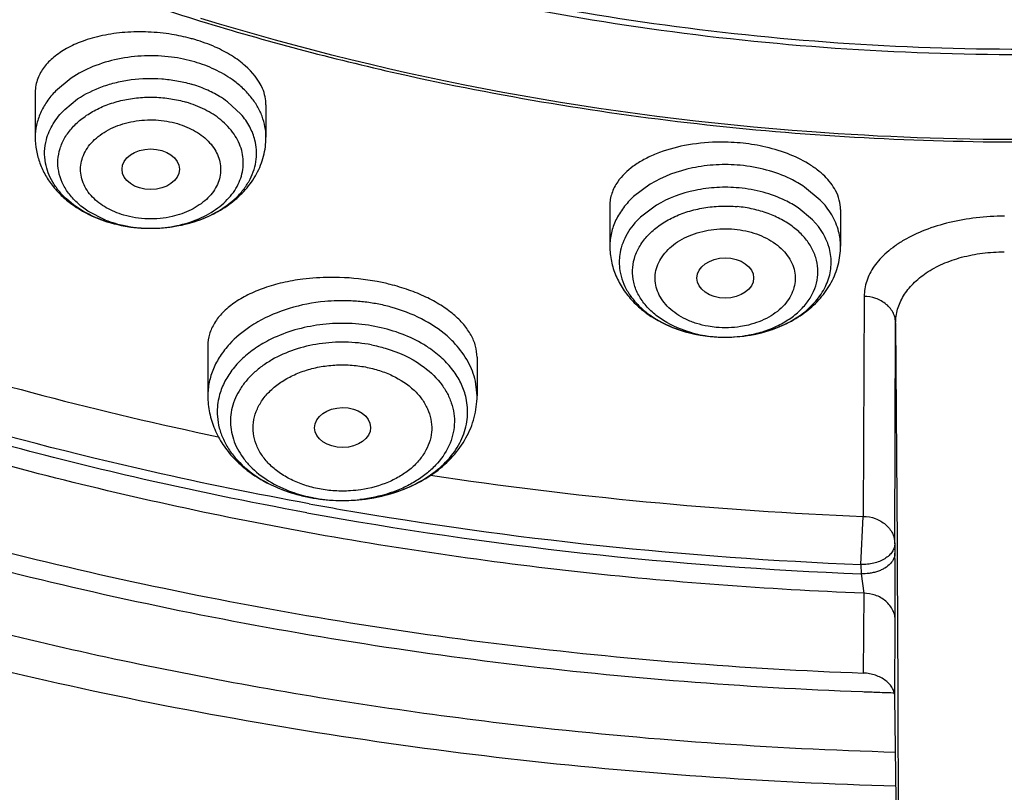
# Model space of a CAD drawing. Units: inches. Extents: x 0 to 11, y 0 to 8.5.
# Drawn here: x 4.1 to 4.3, y 6 to 6.1 of the extents above; entities that cross this region are included whole.
import ezdxf

# ---------------------------------------------------------------- set-up
doc = ezdxf.new("R2010")
doc.units = ezdxf.units.IN
doc.header["$LTSCALE"] = 0.605
doc.header["$MEASUREMENT"] = 0
doc.layers.add('ALL_ASSEMBLY_MEMBERS', color=7, linetype='CONTINUOUS')

msp = doc.modelspace()

# ---------------------------------------------------------------- linework, layer by layer
at = {"layer": 'ALL_ASSEMBLY_MEMBERS', "color": 9, "linetype": 'CONTINUOUS'}
for p, q in [((4.1568243007, 6.101210756), (4.1539379286, 6.0988210061)), ((4.1556286847, 6.09544165), (4.1580149758, 6.0973707243)), ((4.1881104689, 6.0945692217), (4.1856249985, 6.096859694)), ((4.2635278315, 6.0816770232), (4.2604683248, 6.0793975213)), ((4.2948549034, 6.0787607117), (4.2919689149, 6.0811507168)), ((4.1631329896, 6.0750761419), (4.1599166185, 6.0767174825)), ((4.2646511963, 6.0777941546), (4.2617376972, 6.0756043761)), ((4.3085946653, 6.0154492949), (4.3087457508, 6.0560849599)), ((4.3087457508, 6.0560849599), (4.3090150714, 6.0154448737)), ((4.2316094916, 6.0426707187), (4.2313038967, 6.0454142911)), ((4.3023571358, 6.0116238186), (4.3027705182, 6.0204778837)), ((4.3090150714, 6.0154448737), (4.3090248033, 6.0137185667)), ((4.3090248033, 6.0137185667), (4.3090431728, 6.010389897)), ((4.3023573049, 6.0116238137), (4.302377063, 6.009897389)), ((4.302377135, 6.0098973815), (4.3028531247, 6.0063260289)), ((4.3090431728, 6.010389897), (4.3090904026, 6.0013500218)), ((4.3086162646, 5.9871790737), (4.3086778734, 6.0012866778)), ((4.3086162647, 5.9871790644), (4.3086778734, 6.0012866778)), ((4.3090904026, 6.0013500218), (4.3091564459, 5.987158731)), ((4.3091564459, 5.9871587404), (4.3091712104, 5.9836416384)), ((4.3091712104, 5.9836416384), (4.3092275829, 5.9682674589))]:
    msp.add_line(p, q, dxfattribs=at)
at = {"layer": 'ALL_ASSEMBLY_MEMBERS', "color": 7, "linetype": 'CONTINUOUS'}
for p, q in [((4.150198504, 6.0985692531), (4.150198504, 6.0903064154)), ((4.192718189, 6.096289925), (4.192718189, 6.0903064154)), ((4.2560747625, 6.0777585784), (4.2560747625, 6.0702461793)), ((4.2934293931, 6.0751151228), (4.2907782183, 6.077310669)), ((4.2985944475, 6.0769829575), (4.2985944475, 6.0702461793)), ((4.1639225499, 6.0746082962), (4.16842555, 6.0737120091)), ((4.294497965, 6.0738828499), (4.2934293931, 6.0751151228)), ((4.2953777304, 6.0725780704), (4.294497965, 6.0738828499)), ((4.3029211706, 6.0609998508), (4.302770306, 6.020476219)), ((4.1820034076, 6.0519052887), (4.1820034076, 6.0426707187)), ((4.2316097068, 6.0498103044), (4.2316097068, 6.0426707187)), ((4.3085946653, 6.0154492949), (4.3086142436, 6.0137236863)), ((4.3086778734, 6.0012866778), (4.3086383877, 6.0112410984)), ((4.3028530275, 6.0063242263), (4.302788755, 5.9916049623)), ((4.3088493321, 5.968287546), (4.3086162646, 5.9871790737))]:
    msp.add_line(p, q, dxfattribs=at)
for centre, radius, start, end in [((4.1697847604, 6.0745541103), 0.0351547876, 75.1343873597, 80.8477797036), ((4.1703960782, 6.0769025578), 0.0327281089, 73.6774412531, 75.1140034569), ((4.1708087523, 6.0782683592), 0.0313013791, 69.996736847, 73.6997546643), ((4.1716351682, 6.0804866444), 0.0289342263, 66.1099662348, 70.0318733806), ((4.2766525216, 6.0517002742), 0.0377262059, 88.0915224405, 91.429656027), ((4.2766887229, 6.0524731802), 0.0369525245, 84.68828674, 88.1077115466), ((4.2768390082, 6.0538564656), 0.0355612732, 77.9488440014, 84.723061741), ((4.1707887248, 6.0980866973), 0.0244618003, 248.704893011, 253.6986285638), ((4.1714625041, 6.1010135967), 0.0274699795, 263.6526680677, 270.47649757), ((4.2049076521, 6.0194864667), 0.045016828, 79.3514049265, 88.2490495084), ((4.2055357348, 6.0230869779), 0.041362289, 75.925408128, 79.2848398687), ((4.2771721943, 6.0798584965), 0.0263627809, 255.8521978573, 260.3061170224), ((4.2772833747, 6.0804713283), 0.0269855842, 260.2925246994, 264.6837320478), ((4.2773121364, 6.0807809114), 0.0272964461, 264.6887433417, 268.9740518728), ((4.2773291211, 6.081294205), 0.0278099627, 268.9579997582, 271.0909003519), ((4.210337474, 6.033157045), 0.022157528, 54.7619329049, 60.2658378497), ((4.3316385527, 6.7457187726), 0.725815204, 261.3941479231, 267.7205589937), ((4.2065147596, 6.0540696388), 0.0306430727, 255.1909286027, 259.2824426015), ((4.2067493471, 6.0552827184), 0.0318777366, 259.3072969214, 267.9320600833), ((4.2068199894, 6.0561535669), 0.0327505905, 267.8635300756, 269.8880033826), ((3.3701977386, 6.0033558341), 0.9384737765, 0.4814174823, 0.6329918613), ((4.3321060172, 6.7796650061), 0.7920254671, 267.866089466, 268.0714994278), ((4.3321197133, 6.7800721673), 0.7924328586, 268.0715004092, 268.3012065335)]:
    msp.add_arc(centre, radius, start, end, dxfattribs=at)
at = {"layer": 'ALL_ASSEMBLY_MEMBERS', "color": 9, "linetype": 'CONTINUOUS'}
for centre, radius, start, end in [((4.1715713998, 6.0763662943), 0.028965837, 78.1971509318, 82.5394047261), ((4.1719260674, 6.0779887656), 0.0273051281, 73.690318888, 78.2292578041), ((4.1819930166, 6.090301323), 0.0107249026, 0.0272049793, 10.5695448193), ((4.1707554854, 6.0943966928), 0.020769837, 248.4693838933, 253.6841726351), ((4.1708524202, 6.0980451335), 0.024435192, 253.6761470678, 254.5044608049), ((4.1710869628, 6.0989074169), 0.0253287941, 254.5143082099, 258.4665916368), ((4.1710877291, 6.0955456126), 0.02196582, 253.6944538959, 258.7368745625), ((4.1718412601, 6.0988228483), 0.0252437189, 283.6708057996, 286.300735775), ((4.1713172024, 6.0999740876), 0.0264199636, 258.4398710218, 260.0530788936), ((4.1714023789, 6.1004617027), 0.026914962, 260.0537865283, 263.1271645627), ((4.1713943271, 6.0969993658), 0.0234514639, 258.6959435875, 263.4936684401), ((4.1714460725, 6.1007973566), 0.0272534329, 263.1204094296, 264.9025405069), ((4.1714608157, 6.0975017851), 0.023958183, 263.4718347357, 272.7144297297), ((4.1714488395, 6.1008286165), 0.027284815, 264.9025854688, 267.8346233938), ((4.1714565119, 6.1010556455), 0.0275119717, 267.8365208381, 270.4882492479), ((4.171456442, 6.1011514446), 0.027607768, 270.4866999863, 271.5667142992), ((4.1714583959, 6.1010998453), 0.0275561346, 271.5655865954, 274.1960145024), ((4.1714661254, 6.0974867851), 0.0239429488, 272.7034378242, 277.6883099164), ((4.171481745, 6.1007958729), 0.0272512685, 274.1938169069, 276.9675632137), ((4.1715384371, 6.1003265834), 0.0267785676, 276.96896448, 278.8583345125), ((4.1716169686, 6.0998225684), 0.0262684712, 278.8583769287, 281.711664453), ((4.1717150506, 6.0993411238), 0.0257771403, 281.7154136555, 283.6711240672), ((4.2878234709, 6.0702415194), 0.0107704423, 0.0247891618, 14.7611513274), ((4.267624818, 6.0672948377), 0.0098197831, 169.4314135613, 186.3434067199), ((4.2068055992, 6.0252156676), 0.0349927232, 83.6325269192, 87.8725959733), ((4.2069684308, 6.0265491954), 0.033649366, 79.282515013, 83.6562503022), ((4.2072075081, 6.0278030794), 0.0323728943, 74.8009205168, 79.2855707011), ((4.2134828475, 6.0392444483), 0.0191817558, 42.5774627114, 48.9405542279), ((4.2770530243, 6.0792148887), 0.0257067798, 255.9347058858, 257.106218419), ((4.2771735112, 6.0763341729), 0.0228390444, 254.9917724546, 259.8627986051), ((4.2771704545, 6.0797336147), 0.0262386303, 257.1090167386, 260.3277116726), ((4.2772661389, 6.0802714267), 0.0267848737, 260.3192301125, 264.1521762192), ((4.2772742882, 6.0768914511), 0.0234053603, 259.8600581943, 264.6812780771), ((4.277272953, 6.0803225784), 0.0268364535, 264.1488307358, 264.6814853739), ((4.2773112716, 6.0773296129), 0.0238450641, 264.6903886852, 269.2956629128), ((4.2773263615, 6.0778225023), 0.0243381034, 269.2744053718, 274.1102046092), ((4.2773673859, 6.0772812551), 0.0237953079, 274.1050878876, 278.8597260966), ((4.1953721506, 6.0397144747), 0.011638377, 167.3155098661, 184.190821025), ((4.2060396863, 6.0521641886), 0.0286757911, 250.1892436396, 254.5172239205), ((4.2062667722, 6.0495504166), 0.0260947742, 250.2349480174, 258.0121349684), ((4.2064247609, 6.0535094441), 0.0300750258, 254.494388808, 259.2882092919), ((4.2065328416, 6.0506335128), 0.0272095365, 257.9377969545, 259.2719168086), ((4.2067095044, 6.0516459436), 0.0282371612, 259.3021240617, 263.6366412532), ((4.2068168623, 6.0526293287), 0.0292263865, 263.6411412931, 271.5813870281), ((4.2068281422, 6.052191069), 0.0287879675, 272.1096058258, 276.3925318221), ((4.3283427861, 6.7242030162), 0.7129262342, 259.6816279547, 260.1574053453), ((4.3314172864, 6.744359588), 0.7333118028, 260.1899366146, 267.7288507828), ((4.2068234794, 6.0522846105), 0.0288816172, 271.5871373849, 272.1120188523), ((4.3313169662, 6.7417165681), 0.7323911713, 259.6924789497, 267.7354094654)]:
    msp.add_arc(centre, radius, start, end, dxfattribs=at)
at = {"layer": 'ALL_ASSEMBLY_MEMBERS', "color": 7, "linetype": 'CONTINUOUS'}
for centre, major_axis, ratio in [((4.1714695342, 6.0844200021), (0.005282908, 3.3044e-06), 0.70741897), ((4.2773440867, 6.0643915936), (0.005222215, 7.5566e-06), 0.7097803323), ((4.2068365108, 6.0368442534), (0.0051507761, 3.74949e-05), 0.7132464392)]:
    msp.add_ellipse(centre, major_axis=major_axis, ratio=ratio, dxfattribs=at)
at = {"layer": 'ALL_ASSEMBLY_MEMBERS', "color": 9, "linetype": 'CONTINUOUS'}
for points, knots in [([(4.0435121578, 6.0313511289), (4.0273658969, 6.0379428123), (3.9960071702, 6.0522004292), (3.951582979, 6.0770549255), (3.9107934447, 6.1048811078), (3.8740353659, 6.1354111807), (3.8416625448, 6.1683650728), (3.8139922344, 6.203435176), (3.7913015403, 6.2402873317), (3.776647819, 6.2723992759), (3.7676969115, 6.298543709), (3.7623840145, 6.3182522413), (3.7584448625, 6.3381221982), (3.7558915287, 6.3581066826), (3.7547301967, 6.3781563929), (3.7549615443, 6.398222467), (3.7565883306, 6.418255828), (3.7596043802, 6.4382075062), (3.7640013929, 6.4580293124), (3.7697712137, 6.47767202), (3.7768968116, 6.4970894576), (3.7882572278, 6.5227859339), (3.8058626762, 6.5541566528), (3.831900978, 6.5898559121), (3.862739638, 6.6235513033), (3.8980737165, 6.6549229037), (3.9375608988, 6.6836791634), (3.9808199148, 6.709552775), (4.0274365361, 6.732301763), (4.0769654944, 6.7517115892), (4.1289333174, 6.7675999281), (4.182843316, 6.7798174425), (4.2381805596, 6.788248175), (4.2944161624, 6.792811087), (4.3510124334, 6.7934644256), (4.4074285064, 6.7902017186), (4.463123387, 6.7830528657), (4.517569707, 6.7720871987), (4.5702375381, 6.7574067643), (4.6042251329, 6.7450962188), (4.6207682207, 6.7383425315)], [0, 0, 0, 0, 0.0335631862, 0.0662091844, 0.0978501524, 0.1284557514, 0.1580222437, 0.1865899809, 0.2142446075, 0.2411164951, 0.2543188389, 0.2673938754, 0.2803689758, 0.2932729135, 0.3061358195, 0.318988401, 0.3318615718, 0.3447859481, 0.3577911928, 0.3709058483, 0.3841564515, 0.3975674973, 0.4249445438, 0.4531964231, 0.4824233503, 0.5126805428, 0.5439804074, 0.576295332, 0.6095634135, 0.6436930146, 0.678566624, 0.7140467317, 0.7499801445, 0.7862018291, 0.8225397705, 0.8588198151, 0.8948682246, 0.9305150762, 0.9656119307, 1, 1, 1, 1]), ([(4.1753324487, 6.1050869179), (4.1736814803, 6.1053036907), (4.1703485229, 6.1054568107), (4.1654437393, 6.1048674735), (4.1608586143, 6.1034967839), (4.1580776346, 6.102051474), (4.1568243007, 6.101210756)], [0, 0, 0, 0, 0.2590849469, 0.5163093044, 0.7651797811, 1, 1, 1, 1]), ([(4.1883248946, 6.0994579028), (4.1877476016, 6.0999898353), (4.1861605971, 6.1012625912), (4.183250227, 6.1029283736), (4.1808499231, 6.1038272653), (4.179594136, 6.1041950768)], [0, 0, 0, 0, 0.2352789547, 0.6078036236, 1, 1, 1, 1]), ([(4.1580149758, 6.0973707243), (4.1594314403, 6.0983208678), (4.1618040656, 6.0994787689), (4.1651896953, 6.1004821704), (4.1688244974, 6.1011503795), (4.1725736697, 6.1012523239), (4.1762588756, 6.100787377), (4.178057242, 6.1003684943), (4.1789321808, 6.1001122307)], [0, 0, 0, 0, 0.2356682116, 0.360098132, 0.4873927994, 0.7454766142, 0.8740296707, 1, 1, 1, 1]), ([(4.1856249985, 6.096859694), (4.1851475432, 6.0972155375), (4.1838769301, 6.0980651669), (4.1816494727, 6.0991986832), (4.1798592815, 6.0998406892), (4.1789321808, 6.1001122307)], [0, 0, 0, 0, 0.2389711767, 0.6123119136, 1, 1, 1, 1]), ([(4.1539379286, 6.0988210061), (4.1533501089, 6.0982159746), (4.1522919672, 6.0969426502), (4.1510966294, 6.0948238547), (4.1503639887, 6.0925948881), (4.1501985361, 6.0910621204), (4.150198775, 6.0903064154)], [0, 0, 0, 0, 0.2657380351, 0.5186513686, 0.7619383014, 1, 1, 1, 1]), ([(4.1925359496, 6.0922685795), (4.1924138789, 6.0929251819), (4.192041863, 6.0942386632), (4.1911333197, 6.0961125044), (4.1898908856, 6.0978834752), (4.1888761825, 6.0989499321), (4.1883248946, 6.0994579028)], [0, 0, 0, 0, 0.2365916664, 0.480545818, 0.7344366342, 1, 1, 1, 1]), ([(4.1599166185, 6.0767174825), (4.1592052904, 6.0771779629), (4.1582040045, 6.0779432262), (4.1570436626, 6.0791117372), (4.1560607625, 6.0803113138), (4.1551036687, 6.081926446), (4.1544365474, 6.0840149914), (4.1543037077, 6.0861616998), (4.1547042601, 6.0882892595), (4.155626211, 6.0903228288), (4.1567756291, 6.0918668813), (4.1579017754, 6.0929997932), (4.1592008318, 6.0940911045), (4.1610673029, 6.0952900934), (4.1635835776, 6.0964113928), (4.1663322094, 6.0972116351), (4.1692336677, 6.0976622968), (4.1722028648, 6.0977541742), (4.1751479682, 6.0974793343), (4.177066677, 6.0970567297), (4.177996079, 6.0967845142)], [0, 0, 0, 0, 0.06262589, 0.0925461775, 0.121560599, 0.1770937048, 0.2301759394, 0.2820997139, 0.3344121751, 0.3885843434, 0.445716838, 0.4756469406, 0.5065123126, 0.570957982, 0.6388284573, 0.7094428427, 0.7819144397, 0.8552688162, 0.9284254761, 1, 1, 1, 1]), ([(4.1843843348, 6.093522669), (4.1834844888, 6.0942591699), (4.181438753, 6.0955592886), (4.1791860461, 6.0964360772), (4.177996116, 6.0967846457)], [0, 0, 0, 0, 0.4839537569, 1, 1, 1, 1]), ([(4.15225572, 6.0898701878), (4.1525242584, 6.0908935927), (4.1534150604, 6.0929341934), (4.1548191419, 6.0946490296), (4.1556286847, 6.09544165)], [0, 0, 0, 0, 0.4829044111, 1, 1, 1, 1]), ([(4.1906868572, 6.0897704751), (4.1904703369, 6.0906329044), (4.1897872641, 6.0923518234), (4.1887252047, 6.0938596097), (4.1881104689, 6.0945692217)], [0, 0, 0, 0, 0.4864167489, 1, 1, 1, 1]), ([(4.1607614511, 6.0792907985), (4.1603878796, 6.0796825589), (4.1597215687, 6.0805099052), (4.1589923065, 6.0818891679), (4.1585811543, 6.0833391592), (4.1585088811, 6.0848205525), (4.1587724281, 6.0862899135), (4.1593671073, 6.0877044367), (4.1602684656, 6.0890287886), (4.1614538274, 6.0902287696), (4.1628889491, 6.0912784257), (4.1645389235, 6.0921512071), (4.1663618677, 6.0928276938), (4.1689778446, 6.0934522102), (4.171722009, 6.0936189896), (4.1744296667, 6.0933141682), (4.1757535609, 6.0930167292), (4.1763980533, 6.0928335106)], [0, 0, 0, 0, 0.057778716, 0.1126579764, 0.1654603406, 0.2173419509, 0.2695998737, 0.3234666758, 0.3799139488, 0.4395640603, 0.50262838, 0.5689669201, 0.6381727167, 0.7095936616, 0.8555334085, 0.9284838038, 1, 1, 1, 1]), ([(4.1746693086, 6.073759071), (4.1761052416, 6.0739532983), (4.1788712153, 6.0745906512), (4.1820521311, 6.0760385438), (4.1842227753, 6.0775444244), (4.1860222648, 6.0791643804), (4.1874120276, 6.0810710974), (4.1882321793, 6.0831544517), (4.1885448017, 6.0847364998), (4.1885619735, 6.0863348342), (4.188183505, 6.0884725136), (4.1869278466, 6.0910760512), (4.1853122898, 6.0927631616), (4.1843843348, 6.093522669)], [0, 0, 0, 0, 0.1498216592, 0.2914708526, 0.3583334484, 0.4222629675, 0.5413953111, 0.597750686, 0.6527246652, 0.7071909633, 0.7620659328, 0.876013136, 1, 1, 1, 1]), ([(4.1763980533, 6.0928335106), (4.1769902007, 6.0926541634), (4.1781378374, 6.0922407759), (4.1802218214, 6.091208228), (4.1820030846, 6.0898202694), (4.1832882313, 6.0881388291), (4.1839565351, 6.0868181314), (4.1843344884, 6.0854363372), (4.1844053887, 6.0840269304), (4.1841721329, 6.0826271653), (4.1836377262, 6.0812737244), (4.1828221065, 6.0799978493), (4.1817445711, 6.0788290336), (4.1804322517, 6.0777917671), (4.1783726395, 6.0765914835), (4.1766274174, 6.0759902052), (4.1754201658, 6.0757141628)], [0, 0, 0, 0, 0.0718833981, 0.1413366619, 0.269901037, 0.3293908155, 0.3860871344, 0.4407926606, 0.4946091483, 0.5487593447, 0.60441161, 0.662516135, 0.7237059455, 0.7882643009, 0.8561186891, 1, 1, 1, 1]), ([(4.1520956879, 6.0855510815), (4.1519634754, 6.0862622349), (4.1518529889, 6.0877211622), (4.1520713935, 6.0891677158), (4.15225572, 6.0898701878)], [0, 0, 0, 0, 0.4989949223, 1, 1, 1, 1]), ([(4.1909282121, 6.0862700894), (4.1909929741, 6.0868518155), (4.1910176024, 6.0880330291), (4.1908302649, 6.0891992629), (4.1906868572, 6.0897704751)], [0, 0, 0, 0, 0.4984589836, 1, 1, 1, 1]), ([(4.1639845121, 6.0745949641), (4.1632096268, 6.0748219227), (4.1617029938, 6.0753460707), (4.1589267781, 6.0766489843), (4.1564744637, 6.0783444398), (4.1545255719, 6.0803930852), (4.1533839899, 6.0820202175), (4.1525495541, 6.0837413969), (4.1522078188, 6.0849479441), (4.1520956879, 6.0855510815)], [0, 0, 0, 0, 0.1427382868, 0.2813383003, 0.5416217503, 0.6633495931, 0.7797274524, 0.8915509757, 1, 1, 1, 1]), ([(4.1789266428, 6.0745938843), (4.1805261153, 6.0750619377), (4.1835204037, 6.0762735976), (4.1867443653, 6.0785853976), (4.1887054252, 6.0807825566), (4.1898204202, 6.0825218848), (4.1905863294, 6.0843580806), (4.1908574957, 6.0856348767), (4.1909282121, 6.0862700894)], [0, 0, 0, 0, 0.2826056494, 0.5429399441, 0.6643511785, 0.7802379627, 0.8916181488, 1, 1, 1, 1]), ([(4.2801095713, 6.0851505488), (4.278635701, 6.0852877549), (4.2756707953, 6.0853403064), (4.2699852851, 6.0846077073), (4.2659023351, 6.0831102883), (4.2635278315, 6.0816770232)], [0, 0, 0, 0, 0.2585904634, 0.5154777663, 1, 1, 1, 1]), ([(4.2919689149, 6.0811507168), (4.2911423291, 6.0817055618), (4.2889000611, 6.0829795469), (4.2849242839, 6.0844345463), (4.2817422038, 6.0849985632), (4.2801095713, 6.0851505488)], [0, 0, 0, 0, 0.2365109227, 0.6104570865, 1, 1, 1, 1]), ([(4.2798838022, 6.0809851849), (4.2785298463, 6.0811111863), (4.2758061743, 6.0811593935), (4.2705832618, 6.0804863662), (4.2668325026, 6.0791108069), (4.2646511963, 6.0777941546)], [0, 0, 0, 0, 0.2585904292, 0.5154778205, 1, 1, 1, 1]), ([(4.1665186396, 6.0759682965), (4.1659507235, 6.0761403046), (4.1648487474, 6.0765343782), (4.1633014699, 6.0772878472), (4.1619238293, 6.0781965863), (4.1611215402, 6.0789131769), (4.1607614511, 6.0792907985)], [0, 0, 0, 0, 0.2650568644, 0.5216808219, 0.7669279616, 1, 1, 1, 1]), ([(4.2604683248, 6.0793975213), (4.2597834061, 6.0787661082), (4.2585466383, 6.0774252581), (4.2571386804, 6.0751529575), (4.2562705887, 6.0727386648), (4.2560751658, 6.0710678839), (4.2560752978, 6.0702461793)], [0, 0, 0, 0, 0.2678826296, 0.5213274778, 0.7637067117, 1, 1, 1, 1]), ([(4.2982384495, 6.072985722), (4.2979623624, 6.0740391597), (4.2970653804, 6.0761381186), (4.2956641498, 6.0779285879), (4.2948549034, 6.0787607117)], [0, 0, 0, 0, 0.4840602081, 1, 1, 1, 1]), ([(4.2712591638, 6.0542741992), (4.2694080776, 6.0547715881), (4.266765722, 6.0558617869), (4.263843563, 6.058045394), (4.2621409078, 6.0598960365), (4.2609346885, 6.0619464886), (4.260274197, 6.0641317233), (4.2601931859, 6.0663727196), (4.2606935474, 6.0685821582), (4.2617526789, 6.0706769554), (4.2633214625, 6.0725900183), (4.2653454355, 6.07426095), (4.2677527867, 6.0756448732), (4.2704686364, 6.076697106), (4.2734063672, 6.0773887256), (4.2764691131, 6.0776924136), (4.2785370708, 6.0776361239), (4.2795645038, 6.0775404777)], [0, 0, 0, 0, 0.1363919761, 0.1993735392, 0.2585009433, 0.3141330437, 0.3672412082, 0.4192722204, 0.4719184174, 0.5267233035, 0.5848080596, 0.6467313758, 0.7124745386, 0.7815670624, 0.8532646219, 0.9265737253, 1, 1, 1, 1]), ([(4.2810322417, 6.053769864), (4.2819908729, 6.0539198162), (4.2838599437, 6.0543338521), (4.2865021797, 6.055297512), (4.2888716177, 6.0565731418), (4.2909010067, 6.0581201645), (4.2925235925, 6.0599021541), (4.2936912707, 6.0618652189), (4.2943544147, 6.0639552363), (4.2944910274, 6.0661015424), (4.2940870405, 6.0682284353), (4.2931682981, 6.0702638056), (4.2917654342, 6.0721414297), (4.2899339361, 6.0738129749), (4.287725945, 6.0752286731), (4.285208872, 6.0763534671), (4.2824587294, 6.077149406), (4.2805396298, 6.0774497009), (4.2795645038, 6.0775404777)], [0, 0, 0, 0, 0.072504337, 0.1425878445, 0.209525748, 0.2728327247, 0.3323690274, 0.3885295707, 0.4421896352, 0.4946883335, 0.547582447, 0.6023486732, 0.6601284212, 0.7215192282, 0.7866585046, 0.8552953523, 0.9268191197, 1, 1, 1, 1]), ([(4.1754201658, 6.0757141628), (4.1739567266, 6.0753795421), (4.1716789474, 6.0751618392), (4.1686931521, 6.0754459655), (4.1672296578, 6.0757661657), (4.1665186396, 6.0759682965)], [0, 0, 0, 0, 0.5012991099, 0.7531615074, 1, 1, 1, 1]), ([(4.2617376972, 6.0756043761), (4.260776487, 6.0747021341), (4.2595173771, 6.0731773463), (4.2584173175, 6.0708747911), (4.2580820241, 6.069688905), (4.2579716171, 6.0690959078)], [0, 0, 0, 0, 0.518428914, 0.7627964855, 1, 1, 1, 1]), ([(4.3287757456, 6.0757746965), (4.3270498366, 6.0757815208), (4.3236459825, 6.0755889542), (4.3187336052, 6.0747304345), (4.3142348934, 6.0733562568), (4.3108843068, 6.0717882097), (4.3085872539, 6.0703013587), (4.3071096171, 6.0691320267), (4.3058351559, 6.0678940608), (4.3047761154, 6.0665966377), (4.3039506624, 6.065245029), (4.3033814342, 6.0638460214), (4.3030417367, 6.0624272868), (4.3029434357, 6.0614733403), (4.3029211706, 6.0609998501)], [0, 0, 0, 0, 0.1593251526, 0.3138568086, 0.4593002712, 0.5924142111, 0.6537138365, 0.7115530755, 0.7660863143, 0.817416568, 0.865765856, 0.91172278, 0.9562423864, 1, 1, 1, 1]), ([(4.2700714132, 6.0567934975), (4.2694917337, 6.0570724301), (4.2683987553, 6.0576945491), (4.2669637652, 6.0588370782), (4.265810791, 6.0601350837), (4.2649772735, 6.061558268), (4.2644913052, 6.0630675231), (4.2643714519, 6.0646177601), (4.2646235395, 6.0661588405), (4.2652357644, 6.0676425654), (4.266186881, 6.0690253116), (4.2674445367, 6.0702718791), (4.268974131, 6.0713487031), (4.2713573499, 6.0725477199), (4.2740549636, 6.0732702364), (4.2768679923, 6.0734957907), (4.2783048844, 6.0734511319), (4.279019447, 6.0733899695)], [0, 0, 0, 0, 0.066514075, 0.1294788563, 0.1888562251, 0.2450101185, 0.2987900687, 0.3513950766, 0.4042614652, 0.4587644823, 0.5160111738, 0.5766451696, 0.6409098256, 0.7086044102, 0.851744357, 0.9258472874, 1, 1, 1, 1]), ([(4.279019447, 6.0733899695), (4.2797240974, 6.0733182844), (4.2811129621, 6.0731021979), (4.2837205796, 6.0723831822), (4.2860788841, 6.071198955), (4.2879642285, 6.0695912445), (4.2890545667, 6.0682667137), (4.2898182575, 6.0668239768), (4.2902319759, 6.0653044564), (4.2902765173, 6.063753609), (4.2899524109, 6.0622217793), (4.2892711128, 6.0607566085), (4.2882585928, 6.0593991793), (4.2869452582, 6.058184895), (4.2847987162, 6.0567675146), (4.2829262212, 6.0560548187), (4.2816220329, 6.0557300898)], [0, 0, 0, 0, 0.0737943967, 0.1460431884, 0.2814656779, 0.3440982039, 0.4031650489, 0.4591231071, 0.5129147047, 0.5658014842, 0.6192408067, 0.674576952, 0.7328356776, 0.7945824607, 0.8599717745, 1, 1, 1, 1]), ([(4.3087457301, 6.0560848842), (4.308747274, 6.0569442032), (4.3089979663, 6.0587026344), (4.3101151829, 6.0612023178), (4.3119431913, 6.0634819906), (4.3144138717, 6.0654720256), (4.3174536815, 6.0670968882), (4.3209506245, 6.0683095475), (4.3247742996, 6.0690469161), (4.3274246074, 6.0692088804), (4.3287663796, 6.0692039063)], [0, 0, 0, 0, 0.0978354272, 0.1991574172, 0.3081568948, 0.4274026737, 0.5579532251, 0.6986730379, 0.8472353777, 1, 1, 1, 1]), ([(4.2578651561, 6.0662098764), (4.2579389993, 6.0655447475), (4.258228389, 6.0642064914), (4.2590594224, 6.0622899324), (4.2602672809, 6.0604817377), (4.2618271591, 6.058821837), (4.2637017923, 6.0573381915), (4.2666255007, 6.0556057042), (4.2690944894, 6.0547075511), (4.2708055703, 6.0542788134)], [0, 0, 0, 0, 0.1075238144, 0.2182549256, 0.3337715888, 0.4551465239, 0.5827762129, 0.7165793087, 1, 1, 1, 1]), ([(4.2081045876, 6.0601842722), (4.2065919939, 6.0602406863), (4.2028439973, 6.0601381635), (4.1970647436, 6.059035736), (4.1930272232, 6.0573482864), (4.1911974294, 6.0563006739)], [0, 0, 0, 0, 0.2588938128, 0.6393677529, 1, 1, 1, 1]), ([(4.308745729, 6.0560849051), (4.3087426888, 6.0563838919), (4.3086680199, 6.0570043356), (4.3083474572, 6.0579199471), (4.307796503, 6.0587938664), (4.3070415567, 6.0595757461), (4.3061125881, 6.0602055686), (4.3047573654, 6.0608077088), (4.3036451932, 6.0609923005), (4.3029211677, 6.0610013137)], [0, 0, 0, 0, 0.1067358039, 0.2211107789, 0.3435286189, 0.4726148016, 0.606374546, 0.7415222682, 1, 1, 1, 1]), ([(4.3087457291, 6.0560849302), (4.3087426878, 6.0563839139), (4.3086680168, 6.0570043513), (4.308347452, 6.0579199531), (4.307796497, 6.0587938637), (4.3070415511, 6.0595757363), (4.3061125838, 6.0602055543), (4.3047573628, 6.0608076924), (4.3036451926, 6.0609922859), (4.3029211676, 6.0610013016)], [0, 0, 0, 0, 0.1067351439, 0.2211096029, 0.3435271454, 0.4726132834, 0.6063732212, 0.7415213081, 1, 1, 1, 1]), ([(4.2260822247, 6.0537080388), (4.2246630993, 6.0549476583), (4.2213516433, 6.0571231817), (4.2176565384, 6.0585104099), (4.2156948288, 6.0590435927)], [0, 0, 0, 0, 0.4810347496, 1, 1, 1, 1]), ([(4.1911974294, 6.0563006739), (4.1906990592, 6.0560153419), (4.1888239805, 6.0548544404), (4.1871082676, 6.0534243217), (4.1860048856, 6.0522228569)], [0, 0, 0, 0, 0.2603790807, 1, 1, 1, 1]), ([(4.275649763, 6.0552913654), (4.2751565234, 6.0553415434), (4.2739391731, 6.0555114411), (4.2720536248, 6.0559634157), (4.2707077201, 6.0564873166), (4.2700714132, 6.0567934975)], [0, 0, 0, 0, 0.2563409081, 0.6348974631, 1, 1, 1, 1]), ([(4.200269214, 6.0211450488), (4.1895578159, 6.0231004013), (4.1630907981, 6.0285617794), (4.1216781055, 6.0396661276), (4.0914654866, 6.0501694918), (4.076727379, 6.0559356553)], [0, 0, 0, 0, 0.254163986, 0.6305810492, 1, 1, 1, 1]), ([(4.2127784094, 6.0554774326), (4.2112093676, 6.0557746302), (4.2080076559, 6.0561273472), (4.201702931, 6.0559002871), (4.1970516429, 6.0546908305), (4.1942402985, 6.053400595)], [0, 0, 0, 0, 0.2535457909, 0.5088811877, 1, 1, 1, 1]), ([(4.2816220329, 6.0557300898), (4.2811416434, 6.055610478), (4.2799156227, 6.055363028), (4.2779143419, 6.0551841203), (4.2764021592, 6.0552269647), (4.275649763, 6.0552913654)], [0, 0, 0, 0, 0.2470292533, 0.6231875624, 1, 1, 1, 1]), ([(4.200645085, 6.0228064717), (4.1909190463, 6.0245772546), (4.1527452079, 6.0323517438), (4.1152124937, 6.0433424154), (4.0879442398, 6.0534147647)], [0, 0, 0, 0, 0.2537782024, 1, 1, 1, 1]), ([(4.1942402985, 6.053400595), (4.1939016399, 6.0532451714), (4.1925928136, 6.0526098789), (4.1913400604, 6.0518570267), (4.190457792, 6.0512303472)], [0, 0, 0, 0, 0.2561308456, 1, 1, 1, 1]), ([(4.2121452794, 6.0520768856), (4.2105661135, 6.0523760881), (4.2073434855, 6.0527012031), (4.2025372729, 6.0523943519), (4.1979571417, 6.0513104495), (4.1951245124, 6.0500671792), (4.1938254152, 6.0493234066)], [0, 0, 0, 0, 0.2554574862, 0.5119754515, 0.7620756896, 1, 1, 1, 1]), ([(4.1860048856, 6.0522228569), (4.1853731854, 6.0515350031), (4.1842393859, 6.0500918811), (4.1829601903, 6.047713886), (4.182180109, 6.0452220256), (4.1820039243, 6.0435139642), (4.1820036228, 6.0426707186)], [0, 0, 0, 0, 0.2646380868, 0.5173304173, 0.7610531161, 1, 1, 1, 1]), ([(4.190457792, 6.0512303472), (4.189631429, 6.0506433776), (4.1881010709, 6.0493838187), (4.1861968535, 6.0471997523), (4.184792121, 6.0448247362), (4.1842084719, 6.0431223409), (4.1840178195, 6.0422700542)], [0, 0, 0, 0, 0.2698146234, 0.5251397336, 0.7675217707, 1, 1, 1, 1]), ([(4.2121452794, 6.0520768856), (4.2130042912, 6.0519141298), (4.2162543571, 6.0511365172), (4.2193765491, 6.0497269682), (4.2213922013, 6.0483018273)], [0, 0, 0, 0, 0.261539833, 1, 1, 1, 1]), ([(4.2313038967, 6.0454142911), (4.231027677, 6.0466460842), (4.2300763756, 6.0491127676), (4.2285153088, 6.0512337044), (4.2276075881, 6.0522225629)], [0, 0, 0, 0, 0.4846570299, 1, 1, 1, 1]), ([(4.1938254152, 6.0493234066), (4.193174269, 6.0489506057), (4.1919368217, 6.0481503982), (4.1902705344, 6.0467698537), (4.1888571242, 6.0452511686), (4.1877201162, 6.043616834), (4.1868759906, 6.0418924423), (4.1863437252, 6.0401028938), (4.1861298665, 6.0382785179), (4.1862404165, 6.0364489447), (4.1866739816, 6.0346456035), (4.1874192815, 6.0328968365), (4.1884667152, 6.0312317941), (4.1902743235, 6.0291111191), (4.1932187291, 6.0268154117), (4.1959682721, 6.0255236506), (4.1974424601, 6.0249929583)], [0, 0, 0, 0, 0.0690431145, 0.1352606986, 0.1986362052, 0.2593590357, 0.3178110304, 0.3745556224, 0.4303372373, 0.485978966, 0.5423359969, 0.6001735401, 0.6601331188, 0.7226436479, 0.8558247318, 1, 1, 1, 1]), ([(4.1973485797, 6.027246982), (4.196585613, 6.0276232822), (4.195154493, 6.0284669806), (4.1932998082, 6.0300210819), (4.1918479214, 6.0317859602), (4.1908437179, 6.033711297), (4.1903344936, 6.0357432893), (4.1903358755, 6.0378113075), (4.190854614, 6.0398416905), (4.1918604855, 6.0417677139), (4.1933204564, 6.0435285356), (4.1951805281, 6.0450792254), (4.1973875991, 6.0463722145), (4.1998718005, 6.0473786459), (4.2025620392, 6.048066661), (4.2053799162, 6.048415066), (4.2082383601, 6.0484019749), (4.2101325403, 6.0481709396), (4.2110644905, 6.0480017158)], [0, 0, 0, 0, 0.0656205864, 0.1275234307, 0.1857413732, 0.2407824203, 0.2936520901, 0.345760221, 0.3986553478, 0.4537322082, 0.5120082513, 0.5739541774, 0.6395983028, 0.7085300285, 0.7800418014, 0.8531887412, 0.9269379877, 1, 1, 1, 1]), ([(4.2213922013, 6.0483018273), (4.2226625919, 6.047403614), (4.2243811654, 6.0458392663), (4.2260542357, 6.0433606835), (4.2269170495, 6.0414330774), (4.2273982097, 6.0394360388), (4.2274829536, 6.0374083734), (4.227170885, 6.0353927657), (4.2262205157, 6.0327305473), (4.2244968223, 6.0302922121), (4.2222289233, 6.0282346865), (4.2201980428, 6.0268335405), (4.2179174144, 6.0256459655), (4.2145636676, 6.0243544512), (4.2118655379, 6.0237874241), (4.2100333773, 6.0235820925)], [0, 0, 0, 0, 0.1262036655, 0.1851188994, 0.2416603449, 0.2965677374, 0.3507524815, 0.405231188, 0.4609679282, 0.578882875, 0.6423698391, 0.7089211411, 0.7784000855, 0.8504531663, 1, 1, 1, 1]), ([(4.2110644905, 6.0480017158), (4.2119338356, 6.0478290768), (4.2136303656, 6.0473954782), (4.2167451464, 6.0461871956), (4.2194621606, 6.0444108302), (4.2214754162, 6.0421472262), (4.2225442672, 6.0403381437), (4.2231689278, 6.0384176328), (4.2233296934, 6.0364445324), (4.2230161883, 6.0344817241), (4.2222447547, 6.0325910396), (4.2210418082, 6.0308273982), (4.2194478663, 6.0292367093), (4.2175076764, 6.0278596128), (4.2144799686, 6.0263284312), (4.2119403199, 6.0256400713), (4.2101984008, 6.0253805428)], [0, 0, 0, 0, 0.0724929763, 0.1427942187, 0.2729104488, 0.3327513968, 0.389353044, 0.4435307471, 0.4965247712, 0.5497509043, 0.6046066981, 0.6621965749, 0.7232050651, 0.7878436088, 0.8559542899, 1, 1, 1, 1]), ([(4.1837648923, 6.0388639604), (4.183817781, 6.0381501119), (4.1840610843, 6.0367130748), (4.1848146507, 6.034628389), (4.1859474778, 6.0326359561), (4.1879743724, 6.0300934054), (4.1913743449, 6.0273395546), (4.1945904323, 6.0258093325), (4.1963210435, 6.0251855123)], [0, 0, 0, 0, 0.109652704, 0.2218034302, 0.3379416511, 0.4591504049, 0.71819388, 1, 1, 1, 1]), ([(4.3087348319, 5.9770011249), (4.2855806827, 5.9776655477), (4.2452204485, 5.98054538), (4.1883599618, 5.9889544155), (4.1384025239, 5.9997486752), (4.0900301658, 6.0136895437), (4.058761089, 6.0251257788), (4.0435121578, 6.0313511289)], [0, 0, 0, 0, 0.2553745114, 0.4454094951, 0.6333054169, 0.8184138219, 1, 1, 1, 1]), ([(4.2025486239, 6.0255286979), (4.201636547, 6.0257098229), (4.1998607174, 6.0261680862), (4.1981552882, 6.0268491081), (4.1973485797, 6.027246982)], [0, 0, 0, 0, 0.5083081467, 1, 1, 1, 1]), ([(4.2101984008, 6.0253805428), (4.2095656467, 6.0252862688), (4.2079676958, 6.0251182454), (4.2054007719, 6.0251257517), (4.2034891297, 6.0253579206), (4.2025486239, 6.0255286979)], [0, 0, 0, 0, 0.2498577114, 0.6266673636, 1, 1, 1, 1]), ([(4.3027705182, 6.0204778837), (4.3035233339, 6.0204934498), (4.3046595281, 6.0202683681), (4.3060031708, 6.0196347726), (4.3068897577, 6.0190108709), (4.3076214913, 6.0182520264), (4.3083415082, 6.0171113352), (4.3085880364, 6.0161044249), (4.3085946617, 6.0154496103)], [0, 0, 0, 0, 0.2665553665, 0.3976047526, 0.5248176211, 0.6480455801, 0.7681823253, 1, 1, 1, 1]), ([(4.3085946653, 6.0154492948), (4.3085943564, 6.0151911336), (4.3085047997, 6.0146564323), (4.3081287843, 6.0139050055), (4.3075281647, 6.0132263981), (4.3070223299, 6.0128531863), (4.3067442359, 6.0126826117)], [0, 0, 0, 0, 0.2232938596, 0.46009057, 0.7178231129, 1, 1, 1, 1]), ([(4.3067442359, 6.0126826117), (4.3061227408, 6.0123014051), (4.3050518223, 6.0118913143), (4.3035501469, 6.0116413218), (4.3027555682, 6.0116120593), (4.3023573049, 6.0116238137)], [0, 0, 0, 0, 0.4793242818, 0.738057072, 1, 1, 1, 1]), ([(4.3086142206, 6.0137231945), (4.3086138327, 6.0133964275), (4.3084636971, 6.0126809798), (4.3080546362, 6.0120795326), (4.3077959651, 6.011796563)], [0, 0, 0, 0, 0.4601381137, 1, 1, 1, 1]), ([(4.3086142379, 6.0137231944), (4.3086138497, 6.0133964267), (4.3084637121, 6.012680977), (4.3080546478, 6.0120795293), (4.3077959749, 6.0117965594)], [0, 0, 0, 0, 0.460137777, 1, 1, 1, 1]), ([(4.3077959749, 6.0117965594), (4.307493843, 6.0114660487), (4.3069397389, 6.0110281792), (4.3060962175, 6.0105883754), (4.3053837965, 6.0103107089), (4.3046355115, 6.0101011605), (4.3036336252, 6.0099219191), (4.3028739597, 6.009882727), (4.3023770622, 6.009897383)], [0, 0, 0, 0, 0.2276398349, 0.3528922732, 0.4831301951, 0.6155326596, 0.7472891354, 1, 1, 1, 1]), ([(4.3086778723, 6.0012866809), (4.3086748218, 6.0015974043), (4.308598297, 6.0022403622), (4.3082712516, 6.0031868875), (4.307711723, 6.0040855505), (4.3069501008, 6.0048848797), (4.3060185547, 6.0055248304), (4.3046719846, 6.0061306985), (4.3035688611, 6.0063168562), (4.3028530671, 6.0063260299)], [0, 0, 0, 0, 0.1097226438, 0.226657, 0.3508325811, 0.4806090797, 0.6137868956, 0.7472302683, 1, 1, 1, 1]), ([(4.3086778804, 6.0012866811), (4.3086748301, 6.0015974046), (4.3085983054, 6.0022403625), (4.3082712598, 6.003186888), (4.3077117305, 6.0040855511), (4.3069501073, 6.0048848804), (4.3060185598, 6.0055248311), (4.3046719874, 6.0061306991), (4.3035688622, 6.0063168566), (4.3028530671, 6.0063260302)], [0, 0, 0, 0, 0.109722549, 0.2266568191, 0.3508323407, 0.4806088188, 0.6137866583, 0.747230091, 1, 1, 1, 1])]:
    msp.add_open_spline(points, degree=3, knots=knots, dxfattribs=at)
at = {"layer": 'ALL_ASSEMBLY_MEMBERS', "color": 7, "linetype": 'CONTINUOUS'}
for points, knots in [([(4.3028530572, 6.0063260038), (4.2850587633, 6.0070216892), (4.2496396798, 6.009674701), (4.197238588, 6.0174259158), (4.1461981303, 6.0288708946), (4.0970433304, 6.0438899855), (4.0502661162, 6.0623346191), (4.0063407246, 6.0840205519), (3.9657124189, 6.1087334956), (3.9287936305, 6.1362287897), (3.8959595194, 6.1662354182), (3.8675514808, 6.1984545615), (3.8476521809, 6.227123654), (3.8343064484, 6.2508015669), (3.8256462009, 6.2687580153), (3.8182798293, 6.2870028772), (3.8122246047, 6.305489653), (3.8075001279, 6.324171799), (3.8041166913, 6.3430004365), (3.802082283, 6.36192697), (3.8014059975, 6.3809030371), (3.8020865007, 6.3998779399), (3.8034408489, 6.4124711369), (3.8043404584, 6.4187415697)], [0, 0, 0, 0, 0.0736871092, 0.1468220662, 0.2190048561, 0.289927579, 0.3592903935, 0.4268406178, 0.4923846261, 0.5557945283, 0.6170215408, 0.6761044676, 0.7331784839, 0.7610461896, 0.7885085073, 0.8156107408, 0.8424033709, 0.8689414693, 0.8952850286, 0.9214969211, 0.9476423595, 0.9737879591, 1, 1, 1, 1]), ([(4.3321401892, 6.1054965621), (4.3206204795, 6.1054965621), (4.2976229917, 6.1062958995), (4.2634369875, 6.1098757554), (4.2299060641, 6.1158087426), (4.19735869, 6.124035831), (4.1661018047, 6.1344764459), (4.136436264, 6.1470357388), (4.1086463728, 6.1615938271), (4.0829973756, 6.1780124152), (4.0597381766, 6.1961407989), (4.0390922043, 6.2158067678), (4.021261896, 6.2368275889), (4.0064262636, 6.2590071052), (3.9947339374, 6.2821328418), (3.9863115161, 6.305985438), (3.9812501025, 6.3303227671), (3.9801520996, 6.3467472135), (3.9801769325, 6.3549084624)], [0, 0, 0, 0, 0.0726457161, 0.1449766012, 0.216593992, 0.2871977731, 0.3564928686, 0.424210131, 0.49013322, 0.5540985044, 0.616002037, 0.6758162929, 0.7335947748, 0.7894786599, 0.8437022721, 0.89658705, 0.9485332071, 1, 1, 1, 1]), ([(3.9837155474, 6.352936551), (3.9837155475, 6.3489044646), (3.9839958177, 6.3408278243), (3.9852571869, 6.3287494907), (3.9873570328, 6.3167297825), (3.9902878159, 6.3047985359), (3.9940436978, 6.292983987), (4.0001774081, 6.2773308375), (4.0079134768, 6.2621050774), (4.0170998712, 6.2474688662), (4.0248009666, 6.2366612787), (4.0332411211, 6.2261351962), (4.0455592614, 6.2123941603), (4.0627451888, 6.1960653599), (4.0857674957, 6.1781653582), (4.1111457294, 6.1619502208), (4.1386365547, 6.1475760095), (4.1679768428, 6.1351757166), (4.1988849826, 6.1248652684), (4.2310701228, 6.1167441938), (4.2754200779, 6.1089069665), (4.3094270011, 6.1065632416), (4.3321401897, 6.1065632972)], [0, 0, 0, 0, 0.0257131395, 0.0514879114, 0.0773852568, 0.1034635797, 0.1297785866, 0.1563827066, 0.2106159764, 0.2383520129, 0.2665361617, 0.295194196, 0.3243472249, 0.3841704369, 0.4460799188, 0.5100457248, 0.5759671093, 0.6436782209, 0.7129606564, 0.7835524146, 0.8551550419, 1, 1, 1, 1]), ([(4.0921030508, 6.1498519522), (4.0988929177, 6.1459416749), (4.1164129862, 6.136549604), (4.1458549613, 6.1234254076), (4.1688733271, 6.1153571763), (4.180659654, 6.1117346673)], [0, 0, 0, 0, 0.2433611897, 0.6170231877, 1, 1, 1, 1]), ([(4.180659654, 6.1117346673), (4.1926790456, 6.1080405262), (4.214105847, 6.10237319), (4.2453165553, 6.0962961014), (4.2739766277, 6.0923570374), (4.3029739517, 6.089987263), (4.322411837, 6.0894580902), (4.3321401892, 6.0894580902)], [0, 0, 0, 0, 0.2455121517, 0.4322066539, 0.6205570873, 0.8100543986, 1, 1, 1, 1]), ([(4.3321401892, 6.089880645), (4.319175871, 6.089880645), (4.2680769995, 6.0917346976), (4.2171888373, 6.1009719518), (4.1807256717, 6.112219949)], [0, 0, 0, 0, 0.2535910484, 1, 1, 1, 1]), ([(4.166732155, 6.1096328432), (4.1653474619, 6.109525664), (4.1626798693, 6.1091571349), (4.1600824803, 6.108433712), (4.1588665947, 6.1079843339)], [0, 0, 0, 0, 0.5172365323, 1, 1, 1, 1]), ([(4.1753764087, 6.109261351), (4.1739410845, 6.1094941547), (4.171059446, 6.1097874273), (4.168162912, 6.1097435878), (4.166732155, 6.1096328432)], [0, 0, 0, 0, 0.5032959839, 1, 1, 1, 1]), ([(4.1588665947, 6.1079843339), (4.1578772349, 6.1076186774), (4.1560344825, 6.1067950193), (4.1536346511, 6.1051949309), (4.1517966092, 6.1033328934), (4.1509656578, 6.1018889575), (4.1506844071, 6.1011595989)], [0, 0, 0, 0, 0.2889730966, 0.5505290788, 0.7858371751, 1, 1, 1, 1]), ([(4.1920859416, 6.099278509), (4.1913979764, 6.100904295), (4.1898827718, 6.1027383235), (4.1876951671, 6.104486832), (4.185884835, 6.1057076486), (4.1843942929, 6.1064803384), (4.183353025, 6.106941914)], [0, 0, 0, 0, 0.4474624113, 0.576116059, 0.7113022928, 1, 1, 1, 1]), ([(4.1506844071, 6.1011595989), (4.1505257637, 6.100748194), (4.1502809348, 6.0999008231), (4.1501989254, 6.0990222204), (4.1501988374, 6.0985865871)], [0, 0, 0, 0, 0.5030228774, 1, 1, 1, 1]), ([(4.1927180084, 6.0962806133), (4.1927177034, 6.0967833811), (4.1926061788, 6.0978122682), (4.1922900148, 6.0987962473), (4.1920859416, 6.099278509)], [0, 0, 0, 0, 0.4898218169, 1, 1, 1, 1]), ([(4.150198504, 6.0903064154), (4.150198504, 6.089492275), (4.1503467133, 6.0878605968), (4.1509973876, 6.0854884791), (4.1520533991, 6.0832503151), (4.1534679313, 6.0811889793), (4.1552025997, 6.0793386226), (4.15790738, 6.0771646113), (4.1602609506, 6.0759361794), (4.1619048921, 6.0752950938)], [0, 0, 0, 0, 0.1208086244, 0.2415865258, 0.3632141699, 0.4862998358, 0.6110845958, 0.7381663422, 1, 1, 1, 1]), ([(4.1716909542, 6.0735445671), (4.1743302869, 6.0735665918), (4.178286743, 6.0741645043), (4.1830986892, 6.0761070363), (4.1863049159, 6.0780856307), (4.1890105452, 6.0805685729), (4.1907510006, 6.0830292862), (4.191758027, 6.0851661608), (4.1924883567, 6.0873864668), (4.192718189, 6.0891431168), (4.192718189, 6.0903064154)], [0, 0, 0, 0, 0.2664469707, 0.3961357522, 0.5221515001, 0.6446448388, 0.7644612499, 0.8236676064, 0.8825663094, 1, 1, 1, 1]), ([(4.2757112673, 6.0894147363), (4.2737488061, 6.0893657133), (4.2699696673, 6.0889757932), (4.2655024085, 6.0877179213), (4.2623938573, 6.0862728947), (4.259880175, 6.0847119083), (4.2582954126, 6.0832181386), (4.2575216483, 6.0821047459)], [0, 0, 0, 0, 0.291339841, 0.5610423795, 0.6844132344, 0.7987768335, 1, 1, 1, 1]), ([(4.2976701336, 6.0805078177), (4.2971546418, 6.0814751328), (4.2960719802, 6.0828397641), (4.2942772354, 6.0843801081), (4.2920367327, 6.0858999061), (4.2887046539, 6.0874720113), (4.2858022064, 6.088304854), (4.2842636664, 6.0886340245)], [0, 0, 0, 0, 0.2040881884, 0.3180208736, 0.4400696848, 0.7070480183, 1, 1, 1, 1]), ([(4.2575216483, 6.0821047459), (4.2570686114, 6.0814528576), (4.2565143673, 6.0803965135), (4.256138335, 6.0788945079), (4.2560757693, 6.0781435892), (4.2560753011, 6.0777716409)], [0, 0, 0, 0, 0.5143980919, 0.758985675, 1, 1, 1, 1]), ([(4.2907782183, 6.077310669), (4.2900188863, 6.0778203699), (4.2879590568, 6.0789906993), (4.2843067622, 6.0803273151), (4.2813835868, 6.0808454417), (4.2798837907, 6.0809850613)], [0, 0, 0, 0, 0.2365109227, 0.6104570865, 1, 1, 1, 1]), ([(4.2985939666, 6.0769808242), (4.2985935422, 6.0775783245), (4.2984294447, 6.0788076459), (4.2979650697, 6.0799543731), (4.2976701336, 6.0805078177)], [0, 0, 0, 0, 0.4879038555, 1, 1, 1, 1]), ([(4.2965376425, 6.0698100056), (4.2964752396, 6.0700481101), (4.2961861207, 6.0710082164), (4.2957597273, 6.0719256119), (4.2953777304, 6.0725780704)], [0, 0, 0, 0, 0.2456046749, 1, 1, 1, 1]), ([(4.2560747625, 6.0702461793), (4.2560747625, 6.069317282), (4.2562677798, 6.067452848), (4.2571152206, 6.0647673913), (4.2584749841, 6.0622748451), (4.2602815413, 6.0600348876), (4.2624738677, 6.0580909516), (4.265852872, 6.0559010582), (4.2687392345, 6.0547970301), (4.2707284954, 6.0542953402)], [0, 0, 0, 0, 0.1195920341, 0.2393349059, 0.3602872817, 0.4829925377, 0.6080112114, 0.7358708335, 1, 1, 1, 1]), ([(4.2778585979, 6.0534892832), (4.280607745, 6.0535416094), (4.2846893945, 6.0542197227), (4.2895183302, 6.0563653587), (4.2925338274, 6.0584519768), (4.2948642552, 6.0609611648), (4.2961510043, 6.0633589682), (4.2967078776, 6.0653437778), (4.2968919274, 6.0668395925), (4.2968462541, 6.0683403328), (4.2966645835, 6.0693256494), (4.2965376425, 6.0698100056)], [0, 0, 0, 0, 0.2911792842, 0.4285737734, 0.5573354949, 0.6767824063, 0.7880190098, 0.8415853308, 0.8943708403, 0.9469758175, 1, 1, 1, 1]), ([(4.2778586026, 6.0534890364), (4.2804727576, 6.0535387601), (4.2843834666, 6.0541647289), (4.2885645515, 6.0558943205), (4.2907443236, 6.0571408512), (4.2927464831, 6.0585361117), (4.2949530109, 6.0605858159), (4.2969953427, 6.0635056786), (4.2982962091, 6.0667739056), (4.2985944475, 6.0690941025), (4.2985944475, 6.0702461793)], [0, 0, 0, 0, 0.266568362, 0.3961446662, 0.4596418153, 0.5222249053, 0.6446912414, 0.764526185, 0.8825426643, 1, 1, 1, 1]), ([(4.1994774067, 6.0641665754), (4.198237241, 6.0640087918), (4.1958407998, 6.0635904436), (4.1924482462, 6.0626315753), (4.1894245327, 6.0613806496), (4.1868372407, 6.0598707727), (4.1847418786, 6.0581343256), (4.1831883081, 6.0562016096), (4.182222717, 6.0541115924), (4.1820044357, 6.0526392963), (4.1820037516, 6.0519229747)], [0, 0, 0, 0, 0.1625828866, 0.3157742823, 0.4576116802, 0.5870183125, 0.7039373767, 0.8096088045, 0.9068427675, 1, 1, 1, 1]), ([(4.2062831456, 6.0644822757), (4.2057065522, 6.064500084), (4.2034342627, 6.0645264362), (4.2011592979, 6.0643805589), (4.1994774067, 6.0641665754)], [0, 0, 0, 0, 0.253867872, 1, 1, 1, 1]), ([(4.2316094944, 6.0498085973), (4.2316093891, 6.0504927536), (4.2314090935, 6.0519094238), (4.2305480068, 6.0539614858), (4.2291499002, 6.0559317364), (4.2272509121, 6.0577818171), (4.2248899049, 6.0594767243), (4.2221134087, 6.0609785362), (4.2189816882, 6.0622537221), (4.2167513391, 6.0629173896), (4.2155944186, 6.063207569)], [0, 0, 0, 0, 0.0921304105, 0.1899767325, 0.2970099994, 0.4152734157, 0.5454218807, 0.6871683104, 0.8393799886, 1, 1, 1, 1]), ([(4.0991064773, 6.0588761482), (4.1059395908, 6.0564545376), (4.1337763153, 6.0471285467), (4.162244454, 6.039701544), (4.1838763212, 6.0351519655)], [0, 0, 0, 0, 0.2469635117, 1, 1, 1, 1]), ([(4.2213270871, 6.0523972231), (4.2200383648, 6.0531353087), (4.217253486, 6.0543957869), (4.2143052918, 6.0551878783), (4.212778363, 6.0554771835)], [0, 0, 0, 0, 0.4886522895, 1, 1, 1, 1]), ([(4.2273644252, 6.0471246076), (4.2268012185, 6.0479057063), (4.22549018, 6.0494053516), (4.2239525158, 6.0506671305), (4.2231218159, 6.0512544661)], [0, 0, 0, 0, 0.4862677217, 1, 1, 1, 1]), ([(4.2295953614, 6.0422700616), (4.2294036185, 6.0431251335), (4.2288182195, 6.0448329512), (4.2278988536, 6.0463834209), (4.2273644252, 6.0471246076)], [0, 0, 0, 0, 0.4895364516, 1, 1, 1, 1]), ([(4.0502049351, 6.0450558967), (4.0696146046, 6.0370326152), (4.1097131569, 6.022707458), (4.1721382959, 6.006637616), (4.2258937958, 5.9977213882), (4.2696586666, 5.9933063585), (4.291730578, 5.9920182208), (4.3027887045, 5.9916068364)], [0, 0, 0, 0, 0.2428515797, 0.4914937532, 0.7444447201, 0.8720470846, 1, 1, 1, 1]), ([(4.1820034076, 6.0426707187), (4.1820034076, 6.0416222899), (4.1822209314, 6.0395157994), (4.1831785044, 6.036478304), (4.1847150311, 6.0336501219), (4.1867634274, 6.0310996242), (4.1892529743, 6.0288720843), (4.1931074655, 6.0263406934), (4.1964049691, 6.0250467493), (4.1986824262, 6.0244444391)], [0, 0, 0, 0, 0.1185015066, 0.2373891785, 0.3577520962, 0.4801726872, 0.6053448851, 0.7337342399, 1, 1, 1, 1]), ([(4.2067559711, 6.0234031057), (4.2098725202, 6.0233972798), (4.2145473589, 6.0240542789), (4.2202430121, 6.0262809926), (4.2240330227, 6.0285589306), (4.2272304688, 6.0314215915), (4.229287822, 6.0342658309), (4.2304770803, 6.0367358511), (4.2313385995, 6.0392977173), (4.2316097068, 6.041327683), (4.2316097068, 6.0426707187)], [0, 0, 0, 0, 0.2688579114, 0.3994107415, 0.5258716605, 0.6482026176, 0.7672534175, 0.8259071834, 0.884139438, 1, 1, 1, 1]), ([(4.2067559716, 6.023403039), (4.2100193916, 6.0233967), (4.2148842816, 6.0241094857), (4.2206874112, 6.0265275191), (4.2243488261, 6.0289259669), (4.2272174908, 6.0318377072), (4.228851276, 6.034642616), (4.2295981873, 6.0369806418), (4.2298835369, 6.0387456316), (4.2298975332, 6.0405222944), (4.2297246399, 6.0416935483), (4.2295953614, 6.0422700616)], [0, 0, 0, 0, 0.2904566906, 0.4281506792, 0.5573961974, 0.6773564057, 0.788904712, 0.8424582271, 0.895103343, 0.9474139745, 1, 1, 1, 1]), ([(4.0517007426, 6.0407731527), (4.0612952249, 6.0368562217), (4.080808833, 6.0294310664), (4.120933965, 6.0162469652), (4.1729237738, 6.0030010169), (4.2371316696, 5.9924446599), (4.2806993533, 5.9890053797), (4.302614826, 5.9881887839)], [0, 0, 0, 0, 0.1206898363, 0.2430409275, 0.4917407095, 0.7445958945, 1, 1, 1, 1]), ([(4.0350690419, 6.0268479301), (4.0455483841, 6.0225697565), (4.0668607012, 6.0144755928), (4.1106750011, 6.000169952), (4.167422698, 5.9859325464), (4.2374587951, 5.9748448663), (4.2849447845, 5.9714898893), (4.3088115558, 5.9708255583)], [0, 0, 0, 0, 0.1209139678, 0.2434169181, 0.4922171505, 0.7449467257, 1, 1, 1, 1]), ([(4.3086162664, 5.9871790918), (4.3086128561, 5.9874538818), (4.3085300565, 5.9880168406), (4.308194428, 5.988823954), (4.307653921, 5.989573903), (4.3066622048, 5.9904876112), (4.305370595, 5.991143025), (4.3039374375, 5.9915086288), (4.3031733333, 5.9915925272), (4.3027887045, 5.9916068364)], [0, 0, 0, 0, 0.1029879831, 0.2105171108, 0.3246416174, 0.4466285149, 0.7132126936, 0.8557571297, 1, 1, 1, 1])]:
    msp.add_open_spline(points, degree=3, knots=knots, dxfattribs=at)

doc.saveas('drawing.dxf')
